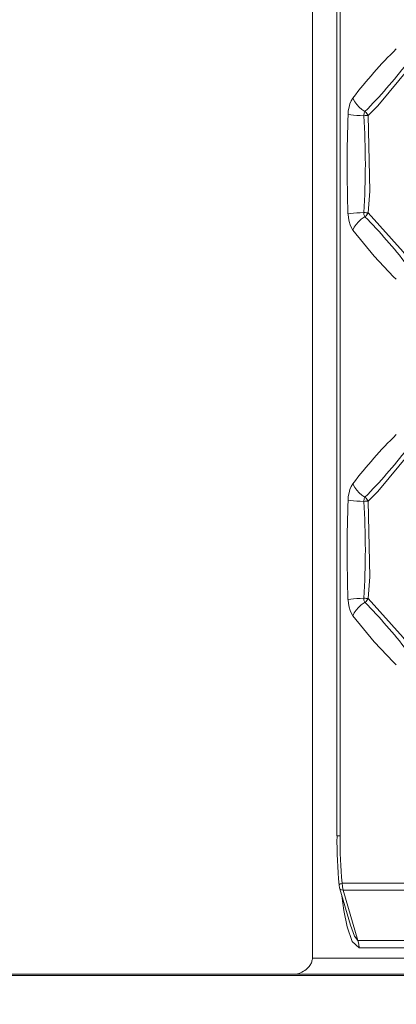
# Model space of a CAD drawing. Units: millimetres. Extents: x 4786 to 7313, y 112 to 1285.
# Drawn here: x 5711 to 5721, y 430 to 459 of the extents above; entities that cross this region are included whole.
import ezdxf

# ---------------------------------------------------------------- set-up
doc = ezdxf.new("R2010")
doc.units = ezdxf.units.MM
doc.layers.add('QUOTE', color=7, linetype='Continuous')
doc.styles.add('AEC_CATALOGO_00', font='MyriadPro-Regular_0.ttf', dxfattribs={"width": 0.8})
doc.dimstyles.new('AEC_CATALOGO_00', dxfattribs={"dimtxt": 38, "dimasz": 50, "dimexe": 0, "dimexo": 0, "dimgap": 10, "dimtad": 1, "dimdec": 0, "dimzin": 12, "dimdsep": 46, "dimtxsty": 'AEC_CATALOGO_00', "dimblk": 'CLOSEDBLANK', "dimcen": 0, "dimclrd": 253, "dimclre": 253, "dimclrt": 7, "dimadec": 0, "dimazin": 3, "dimtfac": 1, "dimtdec": 0, "dimtmove": 0, "dimatfit": 3, "dimldrblk": 'CLOSEDBLANK', "dimfxl": 1, "dimtolj": 1, "dimarcsym": 0})

# ---------------------------------------------------------------- blocks, each defined once
blk = doc.blocks.new('_ClosedBlank')
at = {"color": 0, "linetype": 'ByBlock', "lineweight": -2}
for p, q in [((-1, 0.16667), (0, 0)), ((-1, 0.16667), (-1, -0.16667)), ((0, 0), (-1, -0.16667))]:
    blk.add_line(p, q, dxfattribs=at)
blk = doc.blocks.new('*D34')
at = {"layer": 'Defpoints', "color": 0, "transparency": 16777216}
for p in [(5909.935, 471.115), (4961.571, 401.056), (5909.935, 120.761)]:
    blk.add_point(p, dxfattribs=at)
at = {"layer": 'QUOTE', "color": 253, "lineweight": -2, "transparency": 16777216}
for p, q in [((5909.935, 471.115), (5909.935, 120.761)), ((4961.571, 401.056), (4961.571, 120.761)), ((5011.571, 120.761), (5859.935, 120.761))]:
    blk.add_line(p, q, dxfattribs=at)
at = {"layer": 'QUOTE', "color": 253, "lineweight": -2, "transparency": 16777216, "xscale": 50, "yscale": 50, "zscale": 50, "rotation": 180}
blk.add_blockref('_ClosedBlank', (4961.571, 120.761), dxfattribs=at)
at = {"layer": 'QUOTE', "color": 253, "lineweight": -2, "transparency": 16777216, "xscale": 50, "yscale": 50, "zscale": 50}
blk.add_blockref('_ClosedBlank', (5909.935, 120.761), dxfattribs=at)
at = {"layer": 'QUOTE', "color": 7, "transparency": 16777216, "insert": (5435.753, 150.099), "char_height": 38, "attachment_point": 5, "style": 'AEC_CATALOGO_00'}
blk.add_mtext('\\A1;948', dxfattribs=at)

msp = doc.modelspace()

# ---------------------------------------------------------------- linework, layer by layer
at = {"linetype": 'Continuous', "lineweight": 5, "transparency": 33554687}
for p, q in [((5718.982, 510.615), (5718.982, 431.615)), ((5719.688, 507.096), (5719.688, 435.134)), ((5719.777, 507.096), (5719.777, 435.134)), ((5719.688, 435.134), (5719.777, 435.134)), ((5719.772, 433.605), (5720.078, 432.56)), ((5719.837, 433.773), (5731.568, 433.773)), ((5731.599, 433.568), (5719.867, 433.568)), ((5719.867, 433.568), (5720.292, 432.118)), ((5720.068, 432.593), (5720.078, 432.56)), ((5720.292, 432.118), (5732.073, 432.118)), ((5732.103, 431.913), (5720.323, 431.913)), ((5718.982, 431.615), (5733.111, 431.615)), ((5733.302, 431.115), (5684.538, 431.115)), ((5733.111, 431.15), (5684.573, 431.15))]:
    msp.add_line(p, q, dxfattribs=at)
at = {"linetype": 'Continuous', "lineweight": 5, "transparency": 33554687, "flags": 128}
for points in [[(5721.792, 457.264), (5720.866, 456.139), (5720.587, 455.867)], [(5720.006, 455.893), (5720.015, 456.003), (5720.035, 456.108), (5720.063, 456.205), (5720.1, 456.291), (5720.145, 456.364), (5720.148, 456.369)], [(5720.494, 455.976), (5720.407, 456.034), (5720.328, 456.102), (5720.259, 456.177), (5720.201, 456.259), (5720.158, 456.344), (5720.148, 456.369)], [(5720.459, 455.858), (5720.356, 455.863), (5720.258, 455.869), (5720.168, 455.876), (5720.089, 455.883), (5720.022, 455.891), (5720.006, 455.893)], [(5720.587, 455.867), (5720.636, 453.686), (5720.587, 453.063)], [(5720.148, 452.561), (5720.104, 452.632), (5720.066, 452.717), (5720.037, 452.814), (5720.017, 452.918), (5720.006, 453.028), (5720.006, 453.036)], [(5720.148, 452.561), (5720.187, 452.647), (5720.241, 452.73), (5720.307, 452.807), (5720.384, 452.878), (5720.469, 452.938), (5720.494, 452.954)], [(5720.587, 453.063), (5720.562, 453.064), (5720.533, 453.066), (5720.501, 453.069), (5720.467, 453.072), (5720.459, 453.072)], [(5720.587, 453.063), (5720.571, 453.033), (5720.55, 453.006), (5720.527, 452.98), (5720.5, 452.958), (5720.494, 452.954)], [(5720.587, 453.063), (5721.595, 451.945), (5721.792, 451.666)], [(5721.396, 451.15), (5721.317, 451.226), (5720.76, 451.817), (5720.148, 452.561)], [(5721.792, 446.164), (5720.866, 445.039), (5720.587, 444.767)], [(5720.006, 444.793), (5720.015, 444.903), (5720.035, 445.008), (5720.063, 445.105), (5720.1, 445.191), (5720.145, 445.264), (5720.148, 445.269)], [(5720.494, 444.876), (5720.407, 444.934), (5720.328, 445.002), (5720.259, 445.077), (5720.201, 445.159), (5720.158, 445.244), (5720.148, 445.269)], [(5720.459, 444.758), (5720.356, 444.763), (5720.258, 444.769), (5720.168, 444.776), (5720.089, 444.783), (5720.022, 444.791), (5720.006, 444.793)], [(5720.587, 444.767), (5720.636, 442.586), (5720.587, 441.963)], [(5720.148, 441.461), (5720.104, 441.532), (5720.066, 441.617), (5720.037, 441.714), (5720.017, 441.818), (5720.006, 441.928), (5720.006, 441.936)], [(5720.148, 441.461), (5720.187, 441.547), (5720.241, 441.63), (5720.307, 441.707), (5720.384, 441.778), (5720.469, 441.838), (5720.494, 441.854)], [(5720.587, 441.963), (5720.562, 441.964), (5720.533, 441.966), (5720.501, 441.969), (5720.467, 441.972), (5720.459, 441.972)], [(5720.587, 441.963), (5720.571, 441.933), (5720.55, 441.906), (5720.527, 441.88), (5720.5, 441.858), (5720.494, 441.854)], [(5720.587, 441.963), (5721.595, 440.845), (5721.792, 440.566)], [(5721.396, 440.05), (5721.317, 440.126), (5720.76, 440.717), (5720.148, 441.461)], [(5719.75, 433.716), (5719.758, 433.733), (5719.783, 433.751), (5719.826, 433.769), (5719.837, 433.773)], [(5720.323, 431.913), (5720.128, 432.09), (5719.981, 432.509), (5719.886, 432.981), (5719.829, 433.408)], [(5720.078, 432.56), (5720.189, 432.244), (5720.292, 432.118)]]:
    msp.add_lwpolyline(points, dxfattribs=at)
at = {"linetype": 'Continuous', "lineweight": 5, "transparency": 33554687, "extrusion": (0, 0, -1), "flags": 128}
for points in [[(-5720.494, 455.976), (-5720.483, 455.959), (-5720.474, 455.937), (-5720.467, 455.913), (-5720.462, 455.887), (-5720.459, 455.86), (-5720.459, 455.858)], [(-5720.587, 455.867), (-5720.562, 455.866), (-5720.533, 455.864), (-5720.501, 455.861), (-5720.467, 455.858), (-5720.459, 455.858)], [(-5720.587, 455.867), (-5720.571, 455.897), (-5720.55, 455.924), (-5720.527, 455.95), (-5720.5, 455.972), (-5720.494, 455.976)], [(-5720.459, 453.072), (-5720.356, 453.067), (-5720.258, 453.061), (-5720.168, 453.054), (-5720.089, 453.047), (-5720.022, 453.039), (-5720.006, 453.036)], [(-5720.459, 453.072), (-5720.461, 453.045), (-5720.466, 453.019), (-5720.473, 452.995), (-5720.482, 452.973), (-5720.494, 452.955), (-5720.494, 452.954)], [(-5720.494, 444.876), (-5720.483, 444.859), (-5720.474, 444.837), (-5720.467, 444.813), (-5720.462, 444.787), (-5720.459, 444.76), (-5720.459, 444.758)], [(-5720.587, 444.767), (-5720.562, 444.766), (-5720.533, 444.764), (-5720.501, 444.761), (-5720.467, 444.758), (-5720.459, 444.758)], [(-5720.587, 444.767), (-5720.571, 444.797), (-5720.55, 444.824), (-5720.527, 444.85), (-5720.5, 444.872), (-5720.494, 444.876)], [(-5720.459, 441.972), (-5720.356, 441.967), (-5720.258, 441.961), (-5720.168, 441.954), (-5720.089, 441.947), (-5720.022, 441.939), (-5720.006, 441.936)], [(-5720.459, 441.972), (-5720.461, 441.945), (-5720.466, 441.919), (-5720.473, 441.895), (-5720.482, 441.873), (-5720.494, 441.855), (-5720.494, 441.854)], [(-5719.867, 433.568), (-5719.819, 433.574), (-5719.787, 433.586), (-5719.772, 433.604), (-5719.772, 433.605)], [(-5719.837, 433.773), (-5719.844, 433.669), (-5719.867, 433.568)], [(-5720.323, 431.913), (-5720.315, 432.017), (-5720.292, 432.118)], [(-5718.982, 431.615), (-5718.98, 431.587), (-5718.976, 431.559), (-5718.97, 431.532), (-5718.962, 431.504), (-5718.952, 431.478), (-5718.94, 431.452), (-5718.926, 431.426), (-5718.91, 431.401), (-5718.886, 431.37), (-5718.859, 431.339), (-5718.83, 431.311), (-5718.799, 431.284), (-5718.766, 431.259), (-5718.73, 431.236), (-5718.675, 431.206), (-5718.617, 431.18), (-5718.557, 431.159), (-5718.525, 431.149)]]:
    msp.add_lwpolyline(points, dxfattribs=at)
at = {"linetype": 'Continuous', "lineweight": 5, "transparency": 33554687}
for centre, radius, start, end in [((5730.307, 448.675), 12.742, 134.3803, 142.8609), ((5710.269, 466.109), 14.394, 315.2617, 322.5633), ((5760.441, 454.419), 40.459, 177.9117, 181.9584), ((5699.234, 454.472), 21.271, 356.2267, 3.7339), ((5730.307, 437.575), 12.742, 134.3803, 142.8609), ((5710.269, 455.009), 14.394, 315.2617, 322.5633), ((5760.441, 443.319), 40.459, 177.9117, 181.9584), ((5699.234, 443.372), 21.271, 356.2267, 3.7339), ((5733.488, 434.995), 13.799, 179.4184, 185.3162), ((5720.347, 433.773), 0.6, 185.4481, 196.3365)]:
    msp.add_arc(centre, radius, start, end, dxfattribs=at)
at = {"linetype": 'Continuous', "lineweight": 5, "transparency": 33554687, "extrusion": (0, 0, -1)}
for centre, radius, start, end in [((-5710.688, 443.215), 13.819, 135.1972, 142.8024), ((-5710.688, 432.115), 13.819, 135.1972, 142.8024), ((-5733.897, 435.035), 14.118, 354.8704, 0.4016)]:
    msp.add_arc(centre, radius, start, end, dxfattribs=at)

# ---------------------------------------------------------------- dimensions: what is measured, and where the dimension line sits
at = {"layer": 'QUOTE'}
dim = msp.add_linear_dim(base=(5909.935, 120.761), p1=(4961.571, 401.056), p2=(5909.935, 471.115), dimstyle='AEC_CATALOGO_00', dxfattribs=at)
dim.commit()
dim.dimension.update_dxf_attribs({"geometry": '*D34', "text_midpoint": (5435.753, 150.099)})

doc.saveas('drawing.dxf')
